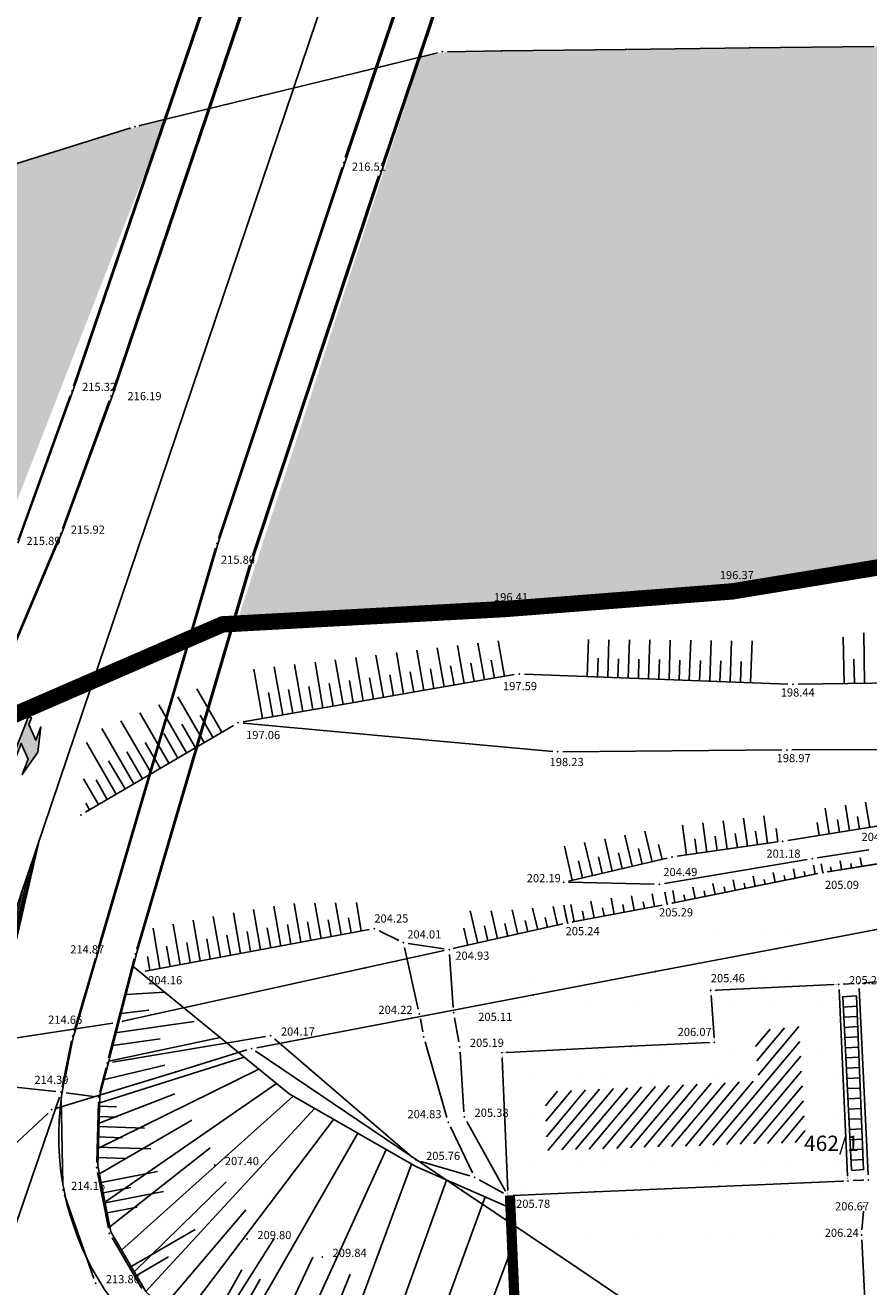
# Model space of a CAD drawing. Extents: x 139 to 1014513945, y 137 to 216636493.
# Drawn here: x 507256808 to 507256849, y 108318381 to 108318443 of the extents above; entities that cross this region are included whole.
import ezdxf

# ---------------------------------------------------------------- set-up
doc = ezdxf.new("R2010")
doc.units = 0
doc.header["$LTSCALE"] = 10
doc.linetypes.add('ACAD_ISO04W100', pattern=[30.5, 24, -3, 0.5, -3])
doc.linetypes.add('DASHDOT', pattern=[1, 0.5, -0.25, 0, -0.25])
doc.layers.get('0').update_dxf_attribs({"linetype": 'CONTINUOUS'})
for name, color, linetype in [('A-LEGENDA', 7, 'CONTINUOUS'), ('GEO-22_NIVO', 8, 'CONTINUOUS'), ('GEO-2_HIŠE', 213, 'CONTINUOUS'), ('GEO-5_SRAFURA', 8, 'CONTINUOUS'), ('GEO-7_BREZINE', 8, 'CONTINUOUS'), ('GEO-CENTROIDI', 8, 'CONTINUOUS'), ('GEO-LINIJE', 8, 'CONTINUOUS'), ('GEO-VISINE', 8, 'CONTINUOUS'), ('KONTURA', 7, 'CONTINUOUS'), ('MEJA', 6, 'ACAD_ISO04W100'), ('nasip', 3, 'CONTINUOUS'), ('OBSTOBJEKTI', 244, 'CONTINUOUS'), ('OBSTOJECE', 7, 'CONTINUOUS'), ('PLT_BORDER', 7, 'CONTINUOUS'), ('PLT_PAINT', 7, 'CONTINUOUS'), ('POINT_FRZ', 9, 'CONTINUOUS'), ('robceste', 4, 'CONTINUOUS'), ('SAVA', 4, 'CONTINUOUS'), ('SRAFOBST', 246, 'CONTINUOUS'), ('ČRKE', 7, 'CONTINUOUS')]:
    doc.layers.add(name, color=color, linetype=linetype)

# ---------------------------------------------------------------- blocks, each defined once
blk = doc.blocks.new('KOTI')
at = {"layer": 'POINT_FRZ'}
for p in [(507256828.3129233, 108318441.7929487), (507256831.2129233, 108318441.8329485), (507256837.2729233, 108318441.9029481), (507256843.3329233, 108318441.9829478), (507256825.2929232, 108318441.0529488), (507256819.4029232, 108318439.6229492), (507256813.2729231, 108318438.1229496), (507256813.512923, 108318438.1829495), (507256813.032923, 108318438.0529496), (507256823.482923, 108318436.3729489, 216.51), (507256825.2729229, 108318435.9629488, 216.54), (507256810.1929222, 108318425.2029497, 215.32), (507256812.1129223, 108318424.9529496, 216.19), (507256809.6429218, 108318418.2229498, 215.92), (507256817.2829219, 108318417.7529493, 215.8), (507256818.9529217, 108318416.9229492, 215.81), (507256842.4729217, 108318415.4029478, 196.37), (507256831.1329216, 108318414.5229485, 196.41), (507256817.3129216, 108318413.7829493, 196.3), (507256832.0729215, 108318411.3729484, 197.59), (507256810.5529214, 108318410.7729497, 196.32), (507256845.4529214, 108318410.8629476, 198.44), (507256818.3129213, 108318408.9829493, 197.06), (507256833.9529212, 108318407.5629483, 198.23), (507256845.1529213, 108318407.6529476, 198.97), (507256810.632921, 108318404.4729497, 198.3), (507256844.9529209, 108318403.1829477, 201.18), (507256839.532921, 108318402.412948, 201.37), (507256846.3929209, 108318402.3429476, 204.64), (507256847.1629209, 108318401.6929475, 205.09), (507256834.2329208, 108318401.1829483, 202.19), (507256838.9129208, 108318401.082948, 204.49), (507256845.4929209, 108318401.3629476, 205.13), (507256846.9129209, 108318401.6529475, 205.09), (507256839.3029208, 108318400.112948, 205.29), (507256839.5529208, 108318400.162948, 205.28), (507256834.6829207, 108318399.2429483, 205.24), (507256824.9829207, 108318398.9129489, 204.25), (507256834.4329207, 108318399.1929483, 205.24), (507256826.3929206, 108318398.2329488, 204.01), (507256811.4129207, 108318397.7029497, 214.87), (507256813.2929206, 108318397.6729496, 214.91), (507256828.6429206, 108318397.8929486, 204.93), (507256828.8829206, 108318397.9529486, 204.94), (507256844.6729206, 108318397.9429477), (507256813.5229206, 108318396.7929495, 204.16), (507256824.5329206, 108318396.9929489, 152.89), (507256838.7229206, 108318396.812948), (507256847.6929205, 108318396.1929475, 205.28), (507256847.9429205, 108318396.2029475, 205.27), (507256848.6829205, 108318396.2429474, 205.25), (507256848.9329205, 108318396.2629474, 205.29), (507256818.6129205, 108318395.6929492, 77.99), (507256832.7629205, 108318395.6729484), (507256841.4329205, 108318395.8929479, 205.46), (507256841.6829205, 108318395.9029479, 205.45), (507256812.4429204, 108318394.3329496), (507256812.6829205, 108318394.3829496, 3.09), (507256826.8129205, 108318394.5429488), (507256827.1829205, 108318394.7429487, 204.22), (507256828.8629205, 108318394.8029486, 205.11), (507256819.9129204, 108318393.6829492, 204.17), (507256810.2329204, 108318393.6629497, 214.66), (507256820.8529204, 108318393.4029491), (507256827.4029204, 108318393.6129487, 204.3), (507256829.1529204, 108318393.1329486, 205.19), (507256837.5329204, 108318393.1629481, 205.85), (507256841.5929204, 108318393.6129479, 206.01), (507256841.6129204, 108318393.3629479, 206.07), (507256818.9929203, 108318393.0529492), (507256819.2029203, 108318392.9129492), (507256831.2229204, 108318392.8529485, 205.52), (507256831.4729204, 108318392.8629485, 205.53), (507256811.9329203, 108318392.3529496, 204.25), (507256815.2529203, 108318391.9029494), (507256831.2529203, 108318392.1729485, 205.55), (507256809.6629202, 108318390.9229498, 214.39), (507256811.5029202, 108318390.6829497, 214.57), (507256809.2129202, 108318390.0629498), (507256809.4529201, 108318390.1329498), (507256824.2229202, 108318389.5229489), (507256828.6029202, 108318389.4429486, 204.83), (507256829.3829201, 108318389.7129486, 205.38), (507256827.01292, 108318387.6029487, 205.76), (507256811.40292, 108318387.2329497, 214.4), (507256817.17292, 108318387.3529493, 207.4), (507256829.89292, 108318386.7529486, 205.28), (507256841.83292, 108318386.3129478, 205.99), (507256847.89292, 108318386.5729475, 206.11), (507256848.14292, 108318386.5829475, 206.12), (507256848.88292, 108318386.6229474, 206.13), (507256849.13292, 108318386.6329474, 206.14), (507256809.7529199, 108318386.1429498, 214.16), (507256829.2529199, 108318386.1329486), (507256835.77292, 108318386.0529482, 205.87), (507256848.9129199, 108318385.3429474, 206.67), (507256812.0329198, 108318384.0129496), (507256848.8029198, 108318383.9429474, 206.24), (507256818.7629198, 108318383.7329492, 209.8), (507256822.4429197, 108318382.862949, 209.84), (507256834.2829198, 108318382.7529483), (507256811.3529197, 108318381.5729497, 213.86)]:
    blk.add_point(p, dxfattribs=at)
at = {"layer": 'GEO-VISINE'}
for s, p in [('216.51', (507256823.8829229, 108318435.9729489, 216.51)), ('215.32', (507256810.6929222, 108318425.2029497, 215.32)), ('216.19', (507256812.9129223, 108318424.7529496, 216.19)), ('215.92', (507256810.1429218, 108318418.2229497, 215.92)), ('215.89', (507256807.9729218, 108318417.6729499, 215.89)), ('215.80', (507256817.4829218, 108318416.7529493, 215.8)), ('196.37', (507256841.8729217, 108318416.0029479, 196.37)), ('196.41', (507256830.8329217, 108318414.9229485, 196.41)), ('197.59', (507256831.2729214, 108318410.5729485, 197.59)), ('198.44', (507256844.8529214, 108318410.2629477, 198.44)), ('197.06', (507256818.7129213, 108318408.1829492, 197.06)), ('198.23', (507256833.5529212, 108318406.8629484, 198.23)), ('198.97', (507256844.6529212, 108318407.0529477, 198.97)), ('204.83', (507256848.8029209, 108318403.2029474, 204.83)), ('201.18', (507256844.152921, 108318402.3829477, 201.18)), ('204.49', (507256839.1129209, 108318401.482948, 204.49)), ('202.19', (507256832.4329208, 108318401.1829484, 202.19)), ('205.09', (507256847.0129208, 108318400.8529475, 205.09)), ('205.29', (507256838.9029208, 108318399.512948, 205.29)), ('204.25', (507256824.9829207, 108318399.2129489, 204.25)), ('204.01', (507256826.5929207, 108318398.4329488, 204.01)), ('205.24', (507256834.3329207, 108318398.5929483, 205.24)), ('214.87', (507256810.1129206, 108318397.7029497, 214.87)), ('204.93', (507256828.9429206, 108318397.3929486, 204.93)), ('204.16', (507256813.9229205, 108318396.1929495, 204.16)), ('205.46', (507256841.4329206, 108318396.2929479, 205.46)), ('205.28', (507256848.1929205, 108318396.1929475, 205.28)), ('204.22', (507256825.1829205, 108318394.7429488, 204.22)), ('214.66', (507256809.0329204, 108318394.2629498, 214.66)), ('205.11', (507256830.0629205, 108318394.4029486, 205.11)), ('204.17', (507256820.4129204, 108318393.6829491, 204.17)), ('206.07', (507256839.8129204, 108318393.662948, 206.07)), ('205.19', (507256829.6529204, 108318393.1329486, 205.19)), ('214.39', (507256808.3629203, 108318391.3229498, 214.39)), ('204.83', (507256826.6029202, 108318389.6429488, 204.83)), ('205.38', (507256829.8829201, 108318389.7129486, 205.38)), ('207.40', (507256817.67292, 108318387.3529493, 207.4)), ('205.76', (507256827.51292, 108318387.6029487, 205.76)), ('214.16', (507256810.1529199, 108318386.1429497, 214.16)), ('205.78', (507256831.9129199, 108318385.2629484, 205.78)), ('206.67', (507256847.5079198, 108318385.1379475, 206.67)), ('209.80', (507256819.2629198, 108318383.7329492, 209.8)), ('206.24', (507256847.0029198, 108318383.8429475, 206.24)), ('209.84', (507256822.9429197, 108318382.862949, 209.84)), ('213.86', (507256811.8529197, 108318381.5729496, 213.86))]:
    blk.add_text(s, height=0.4, rotation=359.9999965849054, dxfattribs=at).set_placement(p)
blk = doc.blocks.new('PUS_ND1')
at = {"layer": 'PLT_BORDER'}
blk.add_lwpolyline([(-0.07500000000000107, 0), (-0.07500000000000107, 2.95), (-0.07500000000000107, 0), (0.07499999999999929, 0), (-0.07500000000000107, 0), (0.07499999999999929, 0), (0.07499999999999929, 0.35), (0.6749999999999989, 0.95), (0.6749999999999989, 0.25), (0.9749999999999996, 1.45), (0.6749999999999989, 2.75), (0.6749999999999989, 1.95), (0.07499999999999929, 1.35), (0.07499999999999929, 2.95), (0.375, 2.95), (0, 5), (-0.375, 2.95), (-0.07500000000000107, 2.95)], dxfattribs=at)
at = {"layer": 'PLT_PAINT'}
for points in [[(0.375, 2.95), (-0.375, 2.95), (0, 5)], [(0.07499999999999929, 2.95), (-0.07500000000000107, 2.95), (0.07499999999999929, 0), (-0.07500000000000107, 0)], [(0.6749999999999989, 0.25), (0.9749999999999996, 1.45), (0.6749999999999989, 2.75)], [(0.07499999999999929, 0.35), (0.6749999999999989, 0.95), (0.07499999999999929, 1.35), (0.6749999999999989, 1.95)]]:
    blk.add_solid(points, dxfattribs=at)
blk = doc.blocks.new('A$C09AA0393')
at = {"layer": 'KONTURA', "xscale": -1, "rotation": 150.5895620555478}
blk.add_blockref('PUS_ND1', (2.455308432981838, 4.355618793080794), dxfattribs=at)
blk = doc.blocks.new('nasip')
at = {"layer": 'nasip'}
for p, q in [((507256812.8365973, 108318395.7020793, 210.8117639248255), (507256814.734543, 108318395.802937, -2.069999999999993)), ((507256812.5968668, 108318394.7667788, 208.937342885368), (507256813.954825, 108318394.9220877)), ((507256816.1766859, 108318394.3812836, -2.069999999999993), (507256812.3092909, 108318393.8278152, 207.2122825634457)), ((507256811.9994301, 108318392.4358985, 204.2660625724142), (507256817.4449922, 108318393.5894354, 2.441740836507677)), ((507256812.1975993, 108318393.2090493, 205.815521846031), (507256814.5113108, 108318393.5222918, 102.5572433466883)), ((507256811.5574021, 108318390.3957817, 214.5678111609803), (507256818.6209363, 108318392.6290948, -2.069999999999993)), ((507256811.4309366, 108318388.1473074, 214.4437809033477), (507256819.3283679, 108318392.0513673, -2.069999999999993)), ((507256811.7179202, 108318391.5179497, 209.415), (507256814.7470346, 108318392.239096)), ((507256811.7429199, 108318385.4929496, 98.81), (507256820.1994334, 108318391.3400074, -2.069999999999993)), ((507256811.5280327, 108318389.4042159, 214.5189504904425), (507256815.2316659, 108318390.8453956)), ((507256812.6264076, 108318383.1909257, 201.6319314998452), (507256821.0126293, 108318390.7239291, -2.069999999999993)), ((507256813.8153658, 108318381.1718473, 213.9655563839866), (507256822.0548564, 108318390.125423, -2.069999999999993)), ((507256811.5435045, 108318386.9197312, 212.1604556133979), (507256816.058999, 108318389.5474545, 157.9963667145154)), ((507256815.4448071, 108318379.6300712, 213.6965375791148), (507256822.9876752, 108318389.5897455, -2.069999999999993)), ((507256818.0383229, 108318378.2276934, 0.01606257241419939), (507256824.1723784, 108318388.9094215, -2.069999999999993)), ((507256812.0472019, 108318384.3365992, 197.4656959475241), (507256816.9622281, 108318388.2038178, 102.4302964173182)), ((507256820.5113761, 108318377.0553699, 0.01606257241419939), (507256825.5593073, 108318388.1129681, -2.069999999999993)), ((507256822.5929855, 108318376.0582021, -2.069999999999993), (507256826.7992678, 108318387.4009123, -2.069999999999993)), ((507256813.2470769, 108318382.135704, 208.0873373163344), (507256817.7339571, 108318386.5291713, 102.3903241935652)), ((507256824.4315759, 108318375.2573127, -2.069999999999993), (507256828.5130794, 108318386.6218639, -2.069999999999993)), ((507256826.3075644, 108318374.568429, -2.069999999999993), (507256830.3992311, 108318385.7961778, -2.069999999999993)), ((507256814.6400146, 108318380.3915652, 213.8294078552865), (507256818.691906, 108318385.1727095, 104.6526245499114)), ((507256816.9079396, 108318378.763539, 0.01606257241419939), (507256820.0925836, 108318383.7638149, 109.79928525861)), ((507256819.4861424, 108318377.5413706, 0.01606257241419939), (507256821.9825111, 108318382.8524296, -2.069999999399706)), ((507256828.2241601, 108318373.9879891, -2.069999999999993), (507256831.6278295, 108318383.0932271, -2.069999999999993)), ((507256821.5649121, 108318376.5559529, 0.01606257241419939), (507256823.8026623, 108318382.0164023, -2.069999999533685))]:
    blk.add_line(p, q, dxfattribs=at)
at = {"layer": 'nasip', "elevation": -2.069999999999993}
blk.add_lwpolyline([(507256813.1864873, 108318397.0671643), (507256820.814517, 108318390.8376964), (507256827.0103112, 108318387.2797191), (507256831.8016103, 108318385.1822691)], dxfattribs=at)

msp = doc.modelspace()

# ---------------------------------------------------------------- hatches: boundary and pattern name
at = {"layer": 'SAVA'}
h = msp.add_hatch(dxfattribs=at)
h.set_pattern_fill('DASH', color=256, scale=5, angle=-3.415094585006371e-06, style=0)
h.set_pattern_definition([(0, (0, 0), (0.625, 0.625), [0.625, -0.625])])
h.paths.add_polyline_path([(507256827.2638875, 108318441.5350551), (507256828.5629233, 108318441.7929486), (507256922.3929233, 108318442.9729431), (507256917.960981, 108318407.3409267), (507256904.0129215, 108318411.8029442), (507256877.2329217, 108318416.1029457), (507256864.8929219, 108318417.4729465), (507256853.1229218, 108318417.1529472), (507256842.4729218, 108318415.4029478), (507256831.3829216, 108318414.5429485), (507256818.3450227, 108318414.132543)])
h = msp.add_hatch(dxfattribs=at)
h.set_pattern_fill('DASH', color=256, scale=5, angle=16.99999658490542, style=0)
h.set_pattern_definition([(17, (0, 0), (0.4149581570251867, 0.7804227879286078), [0.625, -0.625])])
h.paths.add_polyline_path([(507256670.9529205, 108318394.352958), (507256814.8136362, 108318438.5606421), (507256796.7994016, 108318392.395523), (507256783.98292, 108318386.7929513), (507256778.0701844, 108318385.6796752), (507256775.309328, 108318385.2389964), (507256773.6429198, 108318385.1529519), (507256773.8829198, 108318383.3929519), (507256771.5729197, 108318383.042952), (507256766.7479196, 108318379.2779523), (507256728.4829194, 108318376.5329546), (507256655.6229178, 108318349.8829589)])
at = {"layer": 'SRAFOBST'}
h = msp.add_hatch(dxfattribs=at)
h.set_pattern_fill('DOTS', color=256, scale=8, style=0)
h.set_pattern_definition([(3.415094585006371e-06, (6.575225472450256, -30.17284101247787), (0.2499999701976772, 0.5000000149011603), [0, -0.5])])
h.paths.add_polyline_path([(507256847.8118656, 108318396.2549705), (507256848.2618656, 108318386.6449705), (507256831.6318656, 108318385.9249705), (507256831.3418656, 108318392.9149705), (507256841.7318656, 108318393.4249705), (507256841.5518656, 108318395.9549705)])
at = {"layer": 'ČRKE'}
h = msp.add_hatch(dxfattribs=at)
h.set_pattern_fill('ANSI32', color=256, scale=0.05, angle=68, style=0)
h.set_pattern_definition([(113, (0, 0), (-0.4383904364567248, -0.1860856999430167), []), (113, (0.08410161516472946, 0.2081588020452985), (-0.4383904364567248, -0.1860856999430167), [])])
h.paths.add_polyline_path([(507256803.9302468, 108318389.4396847), (507256808.6154147, 108318403.2958591), (507256805.3436358, 108318389.1637791), (507256804.6585061, 108318389.3708757)])

# ---------------------------------------------------------------- linework, layer by layer
at = {"layer": 'A-LEGENDA'}
for p, q in [((507256810.2093616, 108318393.368785), (507256810.3055705, 108318393.7852819)), ((507256809.8776452, 108318391.7031165), (507256810.2093616, 108318393.368785))]:
    msp.add_line(p, q, dxfattribs=at)
at = {"layer": 'GEO-22_NIVO'}
for p, q in [((507256831.2129233, 108318441.8329485), (507256828.5629233, 108318441.7929486)), ((507256837.2729233, 108318441.9029481), (507256831.2129233, 108318441.8329485)), ((507256831.2129233, 108318441.8329485), (507256831.2129233, 108318441.8329485)), ((507256843.3329233, 108318441.9829478), (507256837.2729233, 108318441.9029481)), ((507256837.2729233, 108318441.9029481), (507256837.2729233, 108318441.9029481)), ((507256849.4029233, 108318442.0529474), (507256843.3329233, 108318441.9829478)), ((507256843.3329233, 108318441.9829478), (507256843.3329233, 108318441.9829478)), ((507256825.2929232, 108318441.0529488), (507256828.0729232, 108318441.7329487)), ((507256819.4029232, 108318439.6229492), (507256825.2929232, 108318441.0529488)), ((507256825.2929232, 108318441.0529488), (507256825.2929232, 108318441.0529488)), ((507256813.512923, 108318438.1829495), (507256819.4029232, 108318439.6229492)), ((507256819.4029232, 108318439.6229492), (507256819.4029232, 108318439.6229492)), ((507256813.512923, 108318438.1829495), (507256813.512923, 108318438.1829495)), ((507256813.032923, 108318438.0529496), (507256807.2429229, 108318436.2429499)), ((507256813.032923, 108318438.0529496), (507256813.032923, 108318438.0529496)), ((507256847.1629209, 108318401.6929475, 205.09), (507256853.1429209, 108318402.6529472, 205.03)), ((507256847.1629209, 108318401.6929475, 205.09), (507256847.1629209, 108318401.6929475, 205.09)), ((507256839.5529208, 108318400.162948, 205.28), (507256845.4929209, 108318401.3629476, 205.13)), ((507256845.4929209, 108318401.3629476, 205.13), (507256846.6729209, 108318401.6029476, 205.1)), ((507256845.4929209, 108318401.3629476, 205.13), (507256845.4929209, 108318401.3629476, 205.13)), ((507256834.6829207, 108318399.2429483, 205.24), (507256839.0529208, 108318400.062948, 205.29)), ((507256839.5529208, 108318400.162948, 205.28), (507256839.5529208, 108318400.162948, 205.28)), ((507256834.6829207, 108318399.2429483, 205.24), (507256834.6829207, 108318399.2429483, 205.24)), ((507256828.8829206, 108318397.9529486, 204.94), (507256834.1929207, 108318399.1429483, 205.23)), ((507256850.6329207, 108318399.0829473), (507256844.6729206, 108318397.9429477)), ((507256824.5329206, 108318396.9929489, 152.89), (507256828.4029207, 108318397.8429486, 201.83)), ((507256828.8829206, 108318397.9529486, 204.94), (507256828.8829206, 108318397.9529486, 204.94)), ((507256844.6729206, 108318397.9429477), (507256838.7229206, 108318396.812948)), ((507256844.6729206, 108318397.9429477), (507256844.6729206, 108318397.9429477)), ((507256818.6129205, 108318395.6929492, 77.99), (507256824.5329206, 108318396.9929489, 152.89)), ((507256824.5329206, 108318396.9929489, 152.89), (507256824.5329206, 108318396.9929489, 152.89)), ((507256838.7229206, 108318396.812948), (507256832.7629205, 108318395.6729484)), ((507256838.7229206, 108318396.812948), (507256838.7229206, 108318396.812948)), ((507256841.6829205, 108318395.9029479, 205.45), (507256847.4429205, 108318396.1829475, 205.29)), ((507256847.9429205, 108318396.2029475, 205.27), (507256848.4329205, 108318396.2329475, 205.26)), ((507256847.9429205, 108318396.2029475, 205.27), (507256847.9429205, 108318396.2029475, 205.27)), ((507256848.9329205, 108318396.2629474, 205.29), (507256849.5629206, 108318396.3129474, 205.4)), ((507256848.9329205, 108318396.2629474, 205.29), (507256848.9329205, 108318396.2629474, 205.29)), ((507256812.6829205, 108318394.3829496, 3.09), (507256818.6129205, 108318395.6929492, 77.99)), ((507256818.6129205, 108318395.6929492, 77.99), (507256818.6129205, 108318395.6929492, 77.99)), ((507256832.7629205, 108318395.6729484), (507256826.8129205, 108318394.5429488)), ((507256832.7629205, 108318395.6729484), (507256832.7629205, 108318395.6729484)), ((507256841.5929204, 108318393.6129479, 206.01), (507256841.4529205, 108318395.6429479, 205.52)), ((507256841.6829205, 108318395.9029479, 205.45), (507256841.6829205, 108318395.9029479, 205.45)), ((507256807.2929204, 108318393.5429499), (507256812.1929204, 108318394.2929496)), ((507256812.6829205, 108318394.3829496, 3.09), (507256812.6829205, 108318394.3829496, 3.09)), ((507256826.8129205, 108318394.5429488), (507256820.8529204, 108318393.4029491)), ((507256826.8129205, 108318394.5429488), (507256826.8129205, 108318394.5429488)), ((507256820.8529204, 108318393.4029491), (507256819.2429203, 108318393.0929492)), ((507256820.8529204, 108318393.4029491), (507256820.8529204, 108318393.4029491)), ((507256831.4729204, 108318392.8629485, 205.53), (507256837.5329204, 108318393.1629481, 205.85)), ((507256837.5329204, 108318393.1629481, 205.85), (507256841.3629204, 108318393.3529479, 206.06)), ((507256837.5329204, 108318393.1629481, 205.85), (507256837.5329204, 108318393.1629481, 205.85)), ((507256841.5929204, 108318393.6129479, 206.01), (507256841.5929204, 108318393.6129479, 206.01)), ((507256815.2529203, 108318391.9029494), (507256818.7529203, 108318392.9829492)), ((507256819.2029203, 108318392.9129492), (507256819.2029203, 108318392.9129492)), ((507256819.2029203, 108318392.9129492), (507256824.2229202, 108318389.5229489)), ((507256831.2529203, 108318392.1729485, 205.55), (507256831.2329203, 108318392.6029485, 205.53)), ((507256831.4729204, 108318392.8629485, 205.53), (507256831.4729204, 108318392.8629485, 205.53)), ((507256809.4529201, 108318390.1329498), (507256815.2529203, 108318391.9029494)), ((507256815.2529203, 108318391.9029494), (507256815.2529203, 108318391.9029494)), ((507256831.5029199, 108318386.1129485, 205.77), (507256831.2529203, 108318392.1729485, 205.55)), ((507256831.2529203, 108318392.1729485, 205.55), (507256831.2529203, 108318392.1729485, 205.55)), ((507256809.4529201, 108318390.1329498), (507256809.4529201, 108318390.1329498)), ((507256805.61292, 108318386.69295), (507256809.0329202, 108318389.8929498)), ((507256824.2229202, 108318389.5229489), (507256824.2229202, 108318389.5229489)), ((507256824.2229202, 108318389.5229489), (507256829.2529199, 108318386.1329486)), ((507256841.83292, 108318386.3129478, 205.99), (507256835.77292, 108318386.0529482, 205.87)), ((507256847.89292, 108318386.5729475, 206.11), (507256841.83292, 108318386.3129478, 205.99)), ((507256841.83292, 108318386.3129478, 205.99), (507256841.83292, 108318386.3129478, 205.99)), ((507256847.89292, 108318386.5729475, 206.11), (507256847.89292, 108318386.5729475, 206.11)), ((507256848.88292, 108318386.6229474, 206.13), (507256848.39292, 108318386.6029475, 206.12)), ((507256848.88292, 108318386.6229474, 206.13), (507256848.88292, 108318386.6229474, 206.13)), ((507256829.2529199, 108318386.1329486), (507256829.2529199, 108318386.1329486)), ((507256829.2529199, 108318386.1329486), (507256834.2829198, 108318382.7529483)), ((507256835.77292, 108318386.0529482, 205.87), (507256831.7629199, 108318385.8729485, 205.79)), ((507256835.77292, 108318386.0529482, 205.87), (507256835.77292, 108318386.0529482, 205.87)), ((507256834.2829198, 108318382.7529483), (507256834.2829198, 108318382.7529483)), ((507256834.2829198, 108318382.7529483), (507256839.3129196, 108318379.362948))]:
    msp.add_line(p, q, dxfattribs=at)
at = {"layer": 'GEO-2_HIŠE'}
for p, q in [((507256848.12292, 108318386.8329475, 206.1), (507256847.7029205, 108318395.9429475, 205.3)), ((507256848.6929205, 108318395.9929474, 205.27), (507256849.12292, 108318386.8829474, 206.12))]:
    msp.add_line(p, q, dxfattribs=at)
at = {"layer": 'GEO-5_SRAFURA'}
for points in [[(507256848.5629205, 108318395.6229475, 196.08), (507256847.8629205, 108318395.5829475, 196.08)], [(507256847.8829205, 108318395.5929475, 196.08), (507256848.31292, 108318387.1029475, 196.08)], [(507256848.5629205, 108318395.6229475, 196.08), (507256848.90292, 108318387.1229474, 196.08)], [(507256847.8929204, 108318395.0829475, 196.08), (507256848.5829205, 108318395.1229474, 196.08)], [(507256848.6029205, 108318394.6229474, 196.08), (507256847.9229205, 108318394.5829475, 196.08)], [(507256843.6229204, 108318393.9329477, 196.08), (507256843.5629204, 108318393.8629478, 196.08)], [(507256843.6229203, 108318393.1529477, 196.08), (507256844.3329204, 108318393.9929477, 196.08)], [(507256845.0429204, 108318394.0629477, 196.08), (507256843.6829203, 108318392.4529477, 196.08)], [(507256843.7429203, 108318391.7429477, 196.08), (507256845.7429204, 108318394.1229476, 196.08)], [(507256847.9529204, 108318394.0829475, 196.08), (507256848.6229204, 108318394.1229474, 196.08)], [(507256841.5329201, 108318388.3229479, 196.08), (507256845.7829204, 108318393.4029476, 196.08)], [(507256848.6429204, 108318393.6229474, 196.08), (507256847.9729204, 108318393.5929475, 196.08)], [(507256848.0029203, 108318393.0929475, 196.08), (507256848.6729203, 108318393.1229474, 196.08)], [(507256845.8329204, 108318392.6729476, 196.08), (507256842.2029201, 108318388.3529478, 196.08)], [(507256848.6929203, 108318392.6229474, 196.08), (507256848.0329204, 108318392.5929475, 196.08)], [(507256842.8729201, 108318388.3729478, 196.08), (507256845.8729203, 108318391.9429476, 196.08)], [(507256848.0629203, 108318392.0929475, 196.08), (507256848.7129203, 108318392.1229474, 196.08)], [(507256839.4029202, 108318391.242948, 196.08), (507256836.8329201, 108318388.1729482, 196.08)], [(507256837.50292, 108318388.1929481, 196.08), (507256840.0929203, 108318391.282948, 196.08)], [(507256840.7729203, 108318391.3129479, 196.08), (507256838.17292, 108318388.2229481, 196.08)], [(507256841.4529203, 108318391.3529479, 196.08), (507256838.8429201, 108318388.242948, 196.08)], [(507256839.51292, 108318388.262948, 196.08), (507256842.1429203, 108318391.3829478, 196.08)], [(507256842.8229203, 108318391.4229478, 196.08), (507256840.1929201, 108318388.282948, 196.08)], [(507256840.8629201, 108318388.3029479, 196.08), (507256843.5029203, 108318391.4529478, 196.08)], [(507256845.9129202, 108318391.2229476, 196.08), (507256843.5429201, 108318388.3929478, 196.08)], [(507256848.7329203, 108318391.6229474, 196.08), (507256848.0829203, 108318391.5929475, 196.08)], [(507256833.9429202, 108318390.9629483, 196.08), (507256833.3529202, 108318390.2529484, 196.08)], [(507256833.3729202, 108318389.5029484, 196.08), (507256834.6229202, 108318390.9929483, 196.08)], [(507256835.3129202, 108318391.0329483, 196.08), (507256833.3929201, 108318388.7429484, 196.08)], [(507256833.4729201, 108318388.0629483, 196.08), (507256835.9929202, 108318391.0629482, 196.08)], [(507256836.6729202, 108318391.1029482, 196.08), (507256834.14292, 108318388.0929483, 196.08)], [(507256834.82292, 108318388.1129483, 196.08), (507256837.3629202, 108318391.1329481, 196.08)], [(507256838.0429202, 108318391.1729481, 196.08), (507256835.49292, 108318388.1329482, 196.08)], [(507256836.1629201, 108318388.1529482, 196.08), (507256838.7229202, 108318391.202948, 196.08)], [(507256848.1129202, 108318391.0929475, 196.08), (507256848.7529202, 108318391.1229474, 196.08)], [(507256848.7829202, 108318390.6229474, 196.08), (507256848.1429202, 108318390.5929475, 196.08)], [(507256844.2129201, 108318388.4129477, 196.08), (507256845.9629202, 108318390.4929476, 196.08)], [(507256848.1729202, 108318390.0929475, 196.08), (507256848.8029202, 108318390.1229474, 196.08)], [(507256846.0029202, 108318389.7629476, 196.08), (507256844.8829201, 108318388.4329477, 196.08)], [(507256848.8229201, 108318389.6229474, 196.08), (507256848.1929201, 108318389.5929475, 196.08)], [(507256845.5529201, 108318388.4529476, 196.08), (507256846.0529201, 108318389.0429476, 196.08)], [(507256848.2229201, 108318389.0929475, 196.08), (507256848.8429201, 108318389.1229474, 196.08)], [(507256848.8629201, 108318388.6229474, 196.08), (507256848.2529201, 108318388.5929475, 196.08)], [(507256848.2829201, 108318388.0929475, 196.08), (507256848.89292, 108318388.1329474, 196.08)], [(507256848.9129201, 108318387.6329474, 196.08), (507256848.30292, 108318387.5929475, 196.08)], [(507256848.33292, 108318387.0929475, 196.08), (507256848.93292, 108318387.1329474, 196.08)]]:
    msp.add_polyline3d(points, dxfattribs=at)
at = {"layer": 'GEO-7_BREZINE'}
for points in [[(507256830.3629214, 108318411.0729485, 197.52), (507256830.0429215, 108318412.8729486, 197.52)], [(507256831.3429214, 108318411.2429485, 197.56), (507256831.0429215, 108318412.9829485, 197.56)], [(507256835.4529215, 108318413.0529482, 196.08), (507256835.3929214, 108318411.2429482, 196.08)], [(507256836.4529215, 108318413.0429482, 196.08), (507256836.3929214, 108318411.2129482, 196.08)], [(507256837.4529215, 108318413.0429481, 196.08), (507256837.3929214, 108318411.1729481, 196.08)], [(507256838.4529215, 108318413.0329481, 196.08), (507256838.3929214, 108318411.1329481, 196.08)], [(507256839.4529215, 108318413.022948, 196.08), (507256839.3929214, 108318411.092948, 196.08)], [(507256840.4529215, 108318413.0129479, 196.08), (507256840.3829214, 108318411.0529479, 196.08)], [(507256841.4529215, 108318413.0029479, 196.08), (507256841.3829214, 108318411.0229479, 196.08)], [(507256842.4529215, 108318412.9929478, 196.08), (507256842.3829214, 108318410.9829478, 196.08)], [(507256843.4529215, 108318412.9829478, 196.08), (507256843.3829214, 108318410.9429478, 196.08)], [(507256847.9529214, 108318410.9029475, 198.73), (507256847.9129215, 108318413.1629475, 198.73)], [(507256848.9529214, 108318410.9129474, 198.85), (507256848.9129216, 108318413.3729474, 198.85)], [(507256825.4329214, 108318410.2229488, 197.33), (507256825.0629215, 108318412.2929489, 197.33)], [(507256826.4129214, 108318410.3929488, 197.37), (507256826.0629215, 108318412.4129488, 197.37)], [(507256827.4029214, 108318410.5629487, 197.41), (507256827.0529215, 108318412.5229487, 197.41)], [(507256828.3929214, 108318410.7329486, 197.45), (507256828.0529215, 108318412.6429487, 197.45)], [(507256829.3729214, 108318410.9029486, 197.49), (507256829.0529215, 108318412.7529486, 197.49)], [(507256819.5129213, 108318409.1929492, 197.11), (507256819.0929215, 108318411.6029492, 197.11)], [(507256820.5029213, 108318409.3629491, 197.14), (507256820.0829215, 108318411.7129491, 197.14)], [(507256821.4929214, 108318409.5329491, 197.18), (507256821.0829215, 108318411.8329491, 197.18)], [(507256822.4729214, 108318409.702949, 197.22), (507256822.0829215, 108318411.942949, 197.22)], [(507256823.4629214, 108318409.8729489, 197.26), (507256823.0729215, 108318412.062949, 197.26)], [(507256824.4429213, 108318410.0529489, 197.3), (507256824.0729215, 108318412.1729489, 197.3)], [(507256827.7229215, 108318411.6129487, 196.75), (507256827.8929214, 108318410.6429487, 196.75)], [(507256828.7129215, 108318411.7629486, 196.77), (507256828.8829214, 108318410.8229486, 196.77)], [(507256829.7029215, 108318411.9029486, 196.79), (507256829.8629214, 108318410.9929486, 196.79)], [(507256830.6929215, 108318412.0429485, 196.81), (507256830.8529214, 108318411.1629485, 196.81)], [(507256835.8929214, 108318411.2229482, 197.83), (507256835.9229215, 108318412.1429482, 197.83)], [(507256836.8929214, 108318411.1929481, 197.9), (507256836.9229215, 108318412.1129481, 197.9)], [(507256837.8929214, 108318411.1529481, 197.96), (507256837.9229215, 108318412.0929481, 197.96)], [(507256838.8929214, 108318411.112948, 198.02), (507256838.9229215, 108318412.072948, 198.02)], [(507256839.8829214, 108318411.072948, 198.09), (507256839.9229215, 108318412.042948, 198.09)], [(507256840.8829214, 108318411.0329479, 198.15), (507256840.9229215, 108318412.0229479, 198.15)], [(507256841.8829214, 108318411.0029479, 198.21), (507256841.9229215, 108318412.0029479, 198.21)], [(507256842.8829214, 108318410.9629478, 198.28), (507256842.9229215, 108318411.9729478, 198.28)], [(507256848.4329215, 108318412.0829475, 197.43), (507256848.4529214, 108318410.9029475, 197.43)], [(507256823.7629214, 108318411.0429489, 196.68), (507256823.9529213, 108318409.9629489, 196.68)], [(507256824.7529214, 108318411.1829489, 196.7), (507256824.9429213, 108318410.1329489, 196.7)], [(507256825.7429215, 108318411.3229488, 196.72), (507256825.9229214, 108318410.3029488, 196.72)], [(507256826.7329215, 108318411.4729488, 196.74), (507256826.9129214, 108318410.4729487, 196.74)], [(507256816.3029214, 108318410.6329494, 196.08), (507256817.5229213, 108318408.5229493, 196.08)], [(507256819.8029214, 108318410.4629492, 196.6), (507256820.0129213, 108318409.2829492, 196.6)], [(507256820.7929214, 108318410.6129491, 196.62), (507256820.9929214, 108318409.4529491, 196.62)], [(507256821.7829214, 108318410.7529491, 196.64), (507256821.9829214, 108318409.622949, 196.64)], [(507256822.7729214, 108318410.892949, 196.66), (507256822.9629214, 108318409.792949, 196.66)], [(507256814.4529213, 108318409.8629495, 196.08), (507256815.8029212, 108318407.5129494, 196.08)], [(507256815.3729213, 108318410.2429494, 196.08), (507256816.6629212, 108318408.0129493, 196.08)], [(507256813.5229214, 108318409.4729495, 196.08), (507256814.9429212, 108318407.0029495, 196.08)], [(507256817.0929213, 108318408.2729493, 197.26), (507256816.4729214, 108318409.3529494, 197.26)], [(507256811.6629213, 108318408.6929497, 196.08), (507256813.2229211, 108318405.9929496, 196.08)], [(507256812.5929213, 108318409.0829496, 196.08), (507256814.0829212, 108318406.4929495, 196.08)], [(507256816.2329212, 108318407.7629494, 197.4), (507256815.5729213, 108318408.9129494, 197.4)], [(507256810.9029213, 108318408.0129497, 196.29), (507256812.3529211, 108318405.4829496, 196.29)], [(507256814.5129212, 108318406.7529495, 197.67), (507256813.7829213, 108318408.0129495, 197.67)], [(507256815.3729212, 108318407.2529494, 197.54), (507256814.6829213, 108318408.4629495, 197.54)], [(507256813.6529211, 108318406.2429495, 197.81), (507256812.8829212, 108318407.5629496, 197.81)], [(507256812.7929211, 108318405.7429496, 197.95), (507256811.9929212, 108318407.1229496, 197.95)], [(507256810.7629211, 108318406.2429497, 197.3), (507256811.4929211, 108318404.9829497, 197.3)], [(507256811.9229211, 108318405.2329496, 198.09), (507256811.3829211, 108318406.1829497, 198.09)], [(507256811.062921, 108318404.7229497, 198.23), (507256810.882921, 108318405.0429497, 198.23)], [(507256847.0229211, 108318404.8129475, 196.08), (507256847.222921, 108318403.5529475, 196.08)], [(507256848.012921, 108318404.9529475, 196.08), (507256848.212921, 108318403.7029475, 196.08)], [(507256849.002921, 108318405.0929474, 196.08), (507256849.202921, 108318403.8629474, 196.08)], [(507256842.2329209, 108318402.7929478, 201.28), (507256842.042921, 108318404.1929478, 201.28)], [(507256843.222921, 108318402.9429478, 201.24), (507256843.0329211, 108318404.3129478, 201.24)], [(507256844.212921, 108318403.0829477, 201.21), (507256844.0329211, 108318404.4229477, 201.21)], [(507256847.722921, 108318403.6229475, 201.25), (507256847.622921, 108318404.2529475, 201.25)], [(507256848.702921, 108318403.7829475, 201.28), (507256848.6029211, 108318404.4029474, 201.28)], [(507256838.212921, 108318403.6729481, 196.08), (507256838.5629209, 108318402.1829481, 196.08)], [(507256840.2529209, 108318402.5129479, 201.35), (507256840.052921, 108318403.972948, 201.35)], [(507256841.2429209, 108318402.6529479, 201.31), (507256841.042921, 108318404.0829479, 201.31)], [(507256842.632921, 108318403.5629478, 198.67), (507256842.7329209, 108318402.8629478, 198.67)], [(507256843.622921, 108318403.6829477, 198.65), (507256843.722921, 108318403.0129477, 198.65)], [(507256844.622921, 108318403.8129477, 198.63), (507256844.712921, 108318403.1529477, 198.63)], [(507256846.732921, 108318403.4729476, 201.23), (507256846.632921, 108318404.1029476, 201.23)], [(507256834.282921, 108318402.9529483, 196.08), (507256834.6629209, 108318401.2829483, 196.08)], [(507256835.2629209, 108318403.1329482, 196.08), (507256835.6429209, 108318401.5129482, 196.08)], [(507256836.252921, 108318403.3129482, 196.08), (507256836.6129209, 108318401.7329482, 196.08)], [(507256837.232921, 108318403.4929481, 196.08), (507256837.5829209, 108318401.9629481, 196.08)], [(507256839.0529209, 108318402.302948, 201.45), (507256838.8829209, 108318403.032948, 201.45)], [(507256840.652921, 108318403.3029479, 198.7), (507256840.7529209, 108318402.5829479, 198.7)], [(507256841.642921, 108318403.4329479, 198.69), (507256841.7429209, 108318402.7229479, 198.69)], [(507256836.1229209, 108318401.6229482, 201.9), (507256835.9429209, 108318402.4229482, 201.9)], [(507256837.1029209, 108318401.8529481, 201.75), (507256836.9229209, 108318402.6229481, 201.75)], [(507256838.0729209, 108318402.0729481, 201.6), (507256837.902921, 108318402.8329481, 201.6)], [(507256848.8129209, 108318401.9629474, 205.07), (507256848.7429209, 108318402.3729474, 205.07)], [(507256835.1529209, 108318401.3929483, 202.05), (507256834.9629209, 108318402.2229483, 202.05)], [(507256845.4729209, 108318401.8429476, 196.08), (507256845.5629209, 108318401.3829476, 196.08)], [(507256846.0529209, 108318401.4829476, 205.11), (507256846.0029209, 108318401.7029476, 205.11)], [(507256846.4529209, 108318402.0229476, 196.08), (507256846.5429209, 108318401.5729476, 196.08)], [(507256846.9129209, 108318401.6529475, 205.09), (507256846.8329209, 108318402.0829476, 205.09)], [(507256847.2929209, 108318401.9329475, 200.58), (507256847.3329209, 108318401.7229475, 200.58)], [(507256847.8229209, 108318401.8029475, 205.08), (507256847.7529209, 108318402.2229475, 205.08)], [(507256848.2829209, 108318402.0929475, 200.58), (507256848.3129209, 108318401.8829475, 200.58)], [(507256834.7229209, 108318401.3029483, 202.11), (507256834.7329209, 108318401.2729483, 202.11)], [(507256834.7329209, 108318401.2729483, 202.14), (507256834.7329209, 108318401.2729483, 202.14)], [(507256835.2229209, 108318401.3929483, 202.07), (507256835.2129209, 108318401.4129483, 202.07)], [(507256835.2229209, 108318401.3629483, 202.12), (507256835.2229209, 108318401.3629483, 202.12)], [(507256841.5329208, 108318401.1229479, 196.08), (507256841.6429208, 108318400.5829479, 196.08)], [(507256842.5229209, 108318401.3029478, 196.08), (507256842.6229208, 108318400.7829478, 196.08)], [(507256843.1129208, 108318400.8829478, 205.19), (507256843.0629208, 108318401.1329478, 205.19)], [(507256843.5029209, 108318401.4829478, 196.08), (507256843.6029208, 108318400.9829477, 196.08)], [(507256844.0929208, 108318401.0829477, 205.16), (507256844.0429209, 108318401.3229477, 205.16)], [(507256844.4829209, 108318401.6629477, 196.08), (507256844.5829208, 108318401.1829477, 196.08)], [(507256845.0729209, 108318401.2829477, 205.14), (507256845.0229209, 108318401.5129477, 205.14)], [(507256837.5629208, 108318400.5229481, 196.08), (507256837.6929207, 108318399.8129481, 196.08)], [(507256838.5629208, 108318400.6229481, 196.08), (507256838.6829208, 108318399.992948, 196.08)], [(507256839.3029208, 108318400.112948, 205.29), (507256839.1929208, 108318400.702948, 205.29)], [(507256839.5729208, 108318400.772948, 196.08), (507256839.6829208, 108318400.192948, 196.08)], [(507256840.1729208, 108318400.2929479, 205.27), (507256840.1129208, 108318400.5729479, 205.27)], [(507256840.5529208, 108318400.9429479, 196.08), (507256840.6629208, 108318400.3929479, 196.08)], [(507256841.1529208, 108318400.4829479, 205.24), (507256841.1029208, 108318400.7629479, 205.24)], [(507256842.1329208, 108318400.6829478, 205.22), (507256842.0829208, 108318400.9529478, 205.22)], [(507256819.0829208, 108318399.8429492, 196.08), (507256819.4229206, 108318397.8829492, 196.08)], [(507256820.0729207, 108318400.0129492, 196.08), (507256820.4129207, 108318398.0629491, 196.08)], [(507256821.0629207, 108318400.1429491, 196.08), (507256821.3929206, 108318398.2529491, 196.08)], [(507256822.0729207, 108318400.162949, 196.08), (507256822.3829207, 108318398.432949, 196.08)], [(507256823.0829208, 108318400.172949, 196.08), (507256823.3629207, 108318398.612949, 196.08)], [(507256824.1029208, 108318400.1929489, 196.08), (507256824.3429207, 108318398.7929489, 196.08)], [(507256832.7229208, 108318399.9129484, 196.08), (507256832.9729207, 108318398.8629484, 196.08)], [(507256833.7329208, 108318400.0029483, 196.08), (507256833.9429207, 108318399.0829483, 196.08)], [(507256834.4329207, 108318399.1929483, 205.24), (507256834.2529207, 108318400.0629483, 205.24)], [(507256834.5829208, 108318400.1029483, 196.08), (507256834.7529207, 108318399.2529483, 196.08)], [(507256835.5729207, 108318400.2529482, 196.08), (507256835.7329208, 108318399.4429482, 196.08)], [(507256836.2229208, 108318399.5329482, 205.26), (507256836.1429207, 108318399.9329482, 205.26)], [(507256836.5629208, 108318400.4029482, 196.08), (507256836.7129208, 108318399.6229482, 196.08)], [(507256837.2029207, 108318399.7129481, 205.27), (507256837.1329207, 108318400.0929481, 205.27)], [(507256838.1929207, 108318399.9029481, 205.28), (507256838.1229208, 108318400.2329481, 205.28)], [(507256816.1229208, 108318399.3229494, 196.08), (507256816.4729207, 108318397.3429494, 196.08)], [(507256817.1029208, 108318399.5129493, 196.08), (507256817.4629207, 108318397.5229493, 196.08)], [(507256818.0929208, 108318399.6829493, 196.08), (507256818.4429206, 108318397.7029492, 196.08)], [(507256821.8829207, 108318398.342949, 204.23), (507256821.7229207, 108318399.2429491, 204.23)], [(507256822.8729207, 108318398.522949, 204.23), (507256822.7229208, 108318399.342949, 204.23)], [(507256823.8529207, 108318398.7029489, 204.24), (507256823.7229208, 108318399.4429489, 204.24)], [(507256829.6729208, 108318399.7929486, 196.08), (507256830.0429206, 108318398.2029486, 196.08)], [(507256830.7029207, 108318399.7929485, 196.08), (507256831.0129207, 108318398.4229485, 196.08)], [(507256831.7229208, 108318399.8329485, 196.08), (507256831.9929207, 108318398.6429484, 196.08)], [(507256832.4829207, 108318398.7529484, 205.14), (507256832.3529208, 108318399.3129484, 205.14)], [(507256833.4529207, 108318398.9729484, 205.19), (507256833.3429208, 108318399.4629484, 205.19)], [(507256834.4329207, 108318399.1929483, 205.24), (507256834.3329208, 108318399.6229483, 205.24)], [(507256835.2429208, 108318399.3429482, 205.25), (507256835.1629208, 108318399.7629482, 205.25)], [(507256814.1629207, 108318398.9329495, 196.08), (507256814.5029206, 108318396.9729495, 196.08)], [(507256815.1429207, 108318399.1329494, 196.08), (507256815.4929206, 108318397.1529494, 196.08)], [(507256818.9329206, 108318397.7929492, 204.2), (507256818.7629207, 108318398.7829492, 204.2)], [(507256819.9229206, 108318397.9729492, 204.21), (507256819.7429207, 108318398.9529492, 204.21)], [(507256820.9029207, 108318398.1629491, 204.22), (507256820.7329207, 108318399.1229491, 204.22)], [(507256829.5529206, 108318398.0929486, 204.98), (507256829.3629207, 108318398.9429486, 204.98)], [(507256830.5329207, 108318398.3129485, 205.03), (507256830.3629207, 108318399.0529485, 205.03)], [(507256831.5029207, 108318398.5329485, 205.08), (507256831.3629207, 108318399.1629485, 205.08)], [(507256815.0029206, 108318397.0629494, 204.17), (507256814.8229206, 108318398.0529495, 204.17)], [(507256815.9829206, 108318397.2529494, 204.18), (507256815.8129206, 108318398.2429494, 204.18)], [(507256816.9629207, 108318397.4329493, 204.19), (507256816.7929207, 108318398.4229494, 204.19)], [(507256817.9529206, 108318397.6129493, 204.2), (507256817.7729207, 108318398.6029493, 204.2)], [(507256828.6229206, 108318397.9929486, 204.49), (507256828.6129206, 108318397.9029486, 204.49)], [(507256814.0129206, 108318396.8829495, 204.16), (507256813.8929206, 108318397.5529495, 204.16)], [(507256812.3829201, 108318390.2029496, 206.99), (507256811.4929202, 108318390.2329497, 206.99)], [(507256811.4729202, 108318389.7329497, 214.52), (507256812.4129202, 108318389.7029496, 214.52)], [(507256813.7529201, 108318389.1529495, 196.08), (507256811.4629201, 108318389.2329497, 196.08)], [(507256814.05292, 108318388.1429495, 196.08), (507256811.43292, 108318388.2329497, 196.08)], [(507256811.4429201, 108318388.7329497, 214.47), (507256812.6729201, 108318388.6929496, 214.47)], [(507256811.4129201, 108318387.7329497, 214.43), (507256812.81292, 108318387.6829496, 214.43)], [(507256811.55292, 108318386.4829497, 164.13), (507256814.38292, 108318387.0329495, 164.13)], [(507256813.08292, 108318386.2629496, 163.76), (507256811.6429199, 108318385.9829496, 163.76)], [(507256811.7429199, 108318385.4929496, 98.81), (507256814.6729199, 108318386.0629495, 98.81)], [(507256813.3929199, 108318385.3029495, 131.1), (507256811.8429199, 108318385.0029496, 131.1)], [(507256812.0629198, 108318384.0329496, 2.42), (507256812.0329198, 108318384.0229496, 2.42)], [(507256813.0129197, 108318382.3429496, 122.14), (507256816.2229198, 108318384.2029494, 122.14)], [(507256814.9229198, 108318382.8729495, 174.9), (507256813.2729197, 108318381.9129496, 174.9)], [(507256816.5729195, 108318378.7529494, 213.6), (507256818.5029197, 108318382.2329492, 213.6)], [(507256817.4529195, 108318378.2829493, 213.59), (507256819.3929197, 108318381.7829492, 213.59)]]:
    msp.add_polyline3d(points, dxfattribs=at)
at = {"layer": 'GEO-LINIJE'}
for p, q in [((507256836.1629252, 108318473.9229482, 217.34), (507256823.562923, 108318436.612949, 216.52)), ((507256825.3529229, 108318436.2029488, 216.55), (507256831.602924, 108318454.7429485, 217.04)), ((507256810.2729223, 108318425.4429497, 215.34), (507256817.6929235, 108318447.2029493, 216.98)), ((507256812.1929222, 108318425.1929496, 216.2), (507256819.4129236, 108318446.5429492, 216.96)), ((507256823.4029229, 108318436.1329489, 216.5), (507256817.3629218, 108318417.9929493, 215.81)), ((507256819.0329218, 108318417.1629492, 215.82), (507256825.1929229, 108318435.7229488, 216.53)), ((507256807.5629218, 108318417.9129499, 215.87), (507256810.1129223, 108318424.9729497, 215.34)), ((507256809.7329219, 108318418.4629498, 215.93), (507256812.0229223, 108318424.7229496, 216.18)), ((507256809.5429218, 108318417.9929498, 215.91), (507256798.7129204, 108318392.3429504, 214.72)), ((507256817.2129219, 108318417.5129493, 215.79), (507256811.4829206, 108318397.9429497, 214.88)), ((507256852.8729218, 108318417.1129472, 196.4), (507256842.7229217, 108318415.4429478, 196.37)), ((507256818.8829218, 108318416.6829492, 215.8), (507256813.3629206, 108318397.9129495, 214.92)), ((507256842.2229217, 108318415.3829478, 196.37), (507256831.3829216, 108318414.5429485, 196.41)), ((507256830.8829216, 108318414.5129485, 196.41), (507256817.5629216, 108318413.7929493, 196.3)), ((507256817.0829216, 108318413.6829493, 196.3), (507256810.7829214, 108318410.8729497, 196.32)), ((507256818.5629213, 108318409.0229492, 197.07), (507256831.8229215, 108318411.3329485, 197.58)), ((507256832.3229215, 108318411.3629484, 197.61), (507256845.2029214, 108318410.8729476, 198.42)), ((507256845.7029214, 108318410.8629476, 198.47), (507256854.3029214, 108318410.9929471, 199.47)), ((507256810.8529211, 108318404.6029497, 198.27), (507256818.0929213, 108318408.8529493, 197.1)), ((507256833.7029212, 108318407.5829483, 198.21), (507256818.5629213, 108318408.9629492, 197.08)), ((507256844.9029213, 108318407.6529477, 198.95), (507256834.2029212, 108318407.5629483, 198.25)), ((507256854.4229212, 108318407.6829471, 199.63), (507256845.4029213, 108318407.6529476, 198.99)), ((507256854.3629211, 108318404.6929471, 201.43), (507256845.2029209, 108318403.2229477, 201.19)), ((507256844.7029209, 108318403.1529477, 201.19), (507256839.782921, 108318402.452948, 201.36)), ((507256847.1629209, 108318401.6929475, 205.09), (507256857.342921, 108318403.3329469, 204.99)), ((507256839.2929209, 108318402.352948, 201.41), (507256834.4729208, 108318401.2429483, 202.15)), ((507256846.6429209, 108318402.3829476, 204.66), (507256849.152921, 108318402.7629474, 204.81)), ((507256839.1629208, 108318401.122948, 204.5), (507256846.1429209, 108318402.3029476, 204.64)), ((507256834.4829208, 108318401.1829483, 202.31), (507256838.6629208, 108318401.092948, 204.37)), ((507256839.5529208, 108318400.162948, 205.28), (507256846.6729209, 108318401.6029476, 205.1)), ((507256834.6829207, 108318399.2429483, 205.24), (507256839.0529208, 108318400.062948, 205.29)), ((507256824.7329207, 108318398.8729489, 204.25), (507256813.7729206, 108318396.8429495, 204.16)), ((507256826.1729207, 108318398.3429488, 204.05), (507256825.2129207, 108318398.8029488, 204.21)), ((507256828.8829206, 108318397.9529486, 204.94), (507256834.1929207, 108318399.1429483, 205.23)), ((507256827.1329204, 108318394.9829487, 204.21), (507256826.4529206, 108318397.9929488, 204.03)), ((507256826.6429206, 108318398.1929488, 204.11), (507256828.3929206, 108318397.9329486, 204.83)), ((507256811.3429207, 108318397.4629497, 214.86), (507256810.3029204, 108318393.9029497, 214.67)), ((507256813.2329206, 108318397.4329496, 214.43), (507256811.9929203, 108318392.5929496, 204.74)), ((507256828.8429205, 108318395.0529486, 205.1), (507256828.6629207, 108318397.6429486, 204.95)), ((507256827.3529204, 108318393.8629487, 204.28), (507256827.2329205, 108318394.5029487, 204.24)), ((507256829.1129204, 108318393.3829486, 205.18), (507256828.9029205, 108318394.5529486, 205.12)), ((507256810.1829204, 108318393.4229497, 214.64), (507256809.7129202, 108318391.1729498, 214.41)), ((507256812.1829203, 108318392.3929496, 204.25), (507256819.6629204, 108318393.6429492, 204.17)), ((507256820.1029204, 108318393.5229491, 204.21), (507256826.82292, 108318387.7629488, 205.72)), ((507256828.5329202, 108318389.6829486, 204.8), (507256827.4729204, 108318393.3729487, 204.33)), ((507256829.3629202, 108318389.9629486, 205.37), (507256829.1729203, 108318392.8829486, 205.2)), ((507256809.4129202, 108318390.9529498, 214.4), (507256798.8629203, 108318392.0829504, 214.7)), ((507256811.8729203, 108318392.1129496, 205.75), (507256811.5629202, 108318390.9229497, 213.08)), ((507256805.1229194, 108318377.67295, 213.68), (507256809.5829203, 108318390.6829498, 214.38)), ((507256809.6729202, 108318390.6729498, 214.38), (507256809.75292, 108318386.3929498, 214.17)), ((507256811.2529202, 108318390.7129497, 214.55), (507256809.9129202, 108318390.8929498, 214.41)), ((507256811.4929202, 108318390.4329497, 214.56), (507256811.4129201, 108318387.4829497, 214.41)), ((507256831.3929199, 108318386.0829485, 205.76), (507256829.5029202, 108318389.4929486, 205.4)), ((507256829.78292, 108318386.9829486, 205.24), (507256828.7129201, 108318389.2229486, 204.87)), ((507256827.25292, 108318387.5329487, 205.72), (507256829.65292, 108318386.8229486, 205.32)), ((507256811.45292, 108318386.9929497, 198.09), (507256811.9829198, 108318384.2629496, 16.31)), ((507256830.11292, 108318386.6329485, 205.35), (507256831.2929199, 108318385.9829485, 205.71)), ((507256809.83292, 108318385.9029498, 214.14), (507256811.2729197, 108318381.8129497, 213.88)), ((507256848.8929198, 108318385.0929474, 206.59), (507256848.8229198, 108318384.1929474, 206.32)), ((507256812.1629198, 108318383.8029496, 15.77), (507256813.6229197, 108318381.3129495, 198.19)), ((507256848.8129198, 108318383.6929474, 206.26), (507256848.9629197, 108318380.7829474, 206.43))]:
    msp.add_line(p, q, dxfattribs=at)
at = {"layer": 'MEJA', "linetype": 'DASHDOT', "ltscale": 0.5, "const_width": 0.8}
msp.add_lwpolyline([(507256803.2353967, 108318407.5718392), (507256817.5629216, 108318413.7929493), (507256831.3829216, 108318414.5429485), (507256842.4729218, 108318415.4029478), (507256853.1229218, 108318417.1529472), (507256864.8929219, 108318417.4729465), (507256877.2329217, 108318416.1029457), (507256904.0129215, 108318411.8029442), (507256920.3929211, 108318406.5629432), (507256948.6329203, 108318392.7129415), (507256966.02292, 108318385.9129405), (507256981.0029194, 108318378.2429396), (507257018.8429185, 108318359.3129373), (507257053.3129168, 108318333.0029353), (507257082.7229154, 108318308.7629335), (507257104.0829144, 108318291.5029322), (507257116.0529135, 108318278.9229315), (507257125.2329127, 108318264.052931), (507257138.7229109, 108318234.8229302), (507257149.5229096, 108318210.4929295), (507257160.4729064, 108318157.7829289), (507257154.3229053, 108318141.1229292), (507257154.4796068, 108318125.6578772), (507257143.2729045, 108318125.7329299)], dxfattribs=at)
at = {"layer": 'OBSTOBJEKTI', "const_width": 0.01, "elevation": 205.28}
msp.add_lwpolyline([(507256847.6929205, 108318396.1929475), (507256848.14292, 108318386.5829475), (507256831.5129199, 108318385.8629485), (507256831.2229204, 108318392.8529485), (507256841.6129205, 108318393.3629479), (507256841.4329205, 108318395.8929479)], close=True, dxfattribs=at)
at = {"layer": 'OBSTOJECE'}
msp.add_line((507256841.5035984, 108318386.2954968, 204.9346414316795), (507256841.5026928, 108318386.3164127, 205.28), dxfattribs=at)
at = {"layer": 'OBSTOJECE', "const_width": 0.5}
msp.add_lwpolyline([(507256888.4085016, 108318383.0383083), (507256885.2997559, 108318374.115215), (507256872.1221272, 108318375.6477352), (507256842.0057068, 108318374.1680704), (507256831.9266503, 108318378.6187941), (507256831.612826, 108318385.8672739)], dxfattribs=at)
at = {"layer": 'robceste', "color": 7, "ltscale": 3}
for p, q in [((507256835.1765234, 108318481.84915, 0.01606257241419939), (507256800.8911889, 108318380.451807, 0.01606257241419939)), ((507256809.7258112, 108318418.3073433, 215.9360625724142), (507256798.6792808, 108318392.2043327, 214.7260625724142)), ((507256817.3655121, 108318417.8325058, 215.8160625724142), (507256811.4828178, 108318397.7862267, 214.8860625724142)), ((507256819.0349862, 108318417.0014486, 215.8260625724142), (507256813.3627984, 108318397.7550363, 214.9260625724142)), ((507256808.6154147, 108318403.2958591, 0.01606257241419939), (507256802.4344409, 108318376.5978397, 0.01606257241419939)), ((507256811.4828178, 108318397.7862267, 214.8860625724142), (507256810.3002599, 108318393.7469747, 214.6760625724142)), ((507256813.3627984, 108318397.7550363, 214.9260625724142), (507256811.9994301, 108318392.4358985, 204.2660625724142)), ((507256811.9994301, 108318392.4358985, 204.2660625724142), (507256811.5683727, 108318390.7661711, 214.5860625724142))]:
    msp.add_line(p, q, dxfattribs=at)
for points in [[(507256836.3612267, 108318474.2304892, 217.3560625724142), (507256823.5773008, 108318436.4485763, 216.5260625724142), (507256817.3655121, 108318417.8325058, 215.8160625724142), (507256817.3655121, 108318417.8325058, 215.8160625724142)], [(507256819.0349862, 108318417.0014486, 215.8260625724142), (507256825.3670409, 108318436.037443, 216.5560625724142), (507256831.7890829, 108318455.0533804, 217.0660625724142), (507256838.211106, 108318474.0393178, 217.3760625724142)], [(507256807.5554634, 108318417.7587175, 215.9060625724142), (507256810.2802308, 108318425.2869937, 215.3360625724142), (507256817.8743115, 108318447.5221896, 217.0160625724142), (507256817.8743115, 108318447.5221896, 217.0160625724142)], [(507256809.7258112, 108318418.3073433, 215.9360625724142), (507256812.2000721, 108318425.035778, 216.2060625724142), (507256819.5938932, 108318446.8611007, 216.9860625724142), (507256819.5938932, 108318446.8611007, 216.9860625724142)], [(507256811.5683727, 108318390.7661711, 214.5860625724142), (507256811.4661883, 108318387.3162351, 214.4160625724142), (507256812.0941492, 108318384.0958369, 196.0960625724142), (507256813.8123, 108318381.1747483, 213.9660625724142), (507256815.8111029, 108318379.2834823, 213.6360625724142)]]:
    msp.add_polyline3d(points, dxfattribs=at)
msp.add_arc((507256823.185986, 108318388.7585491, 0.01606257241419939), 13.63254557400528, 166.6861888337527, 245.4800281882642, dxfattribs=at)

# ---------------------------------------------------------------- block references
for name in ['KOTI', 'nasip']:
    msp.add_blockref(name, (0, 0))
at = {"layer": 'ČRKE', "rotation": 8.021021985564971}
msp.add_blockref('A$C09AA0393', (507256806.3206652, 108318404.5994649, 0.008031286299228668), dxfattribs=at)

# ---------------------------------------------------------------- texts
at = {"layer": 'GEO-CENTROIDI'}
msp.add_text('462/1', height=0.75, rotation=359.9999965849054, dxfattribs=at).set_placement((507256845.99292, 108318388.0429476, 196.08))

doc.saveas('drawing.dxf')
